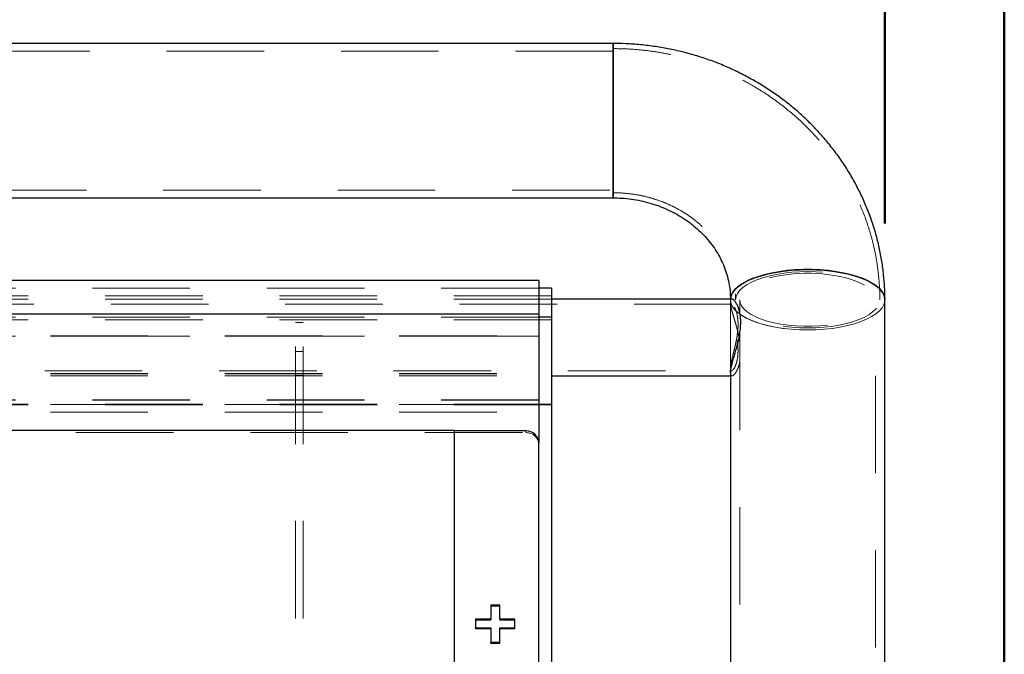
# Model space of a CAD drawing. Units: millimetres. Extents: x 0 to 42, y 0 to 29.8.
# Drawn here: x 6.6 to 7.9, y 11 to 11.8 of the extents above; entities that cross this region are included whole.
import ezdxf

# ---------------------------------------------------------------- set-up
doc = ezdxf.new("R2010")
doc.units = ezdxf.units.MM
doc.linetypes.add('HIDDEN', pattern=[0.1905, 0.127, -0.0635])
doc.layers.add('LE_NORM', color=179, linetype='Continuous', lineweight=50)
doc.styles.add('SLDTEXTSTYLE0', font='TXT', dxfattribs={"width": 0.605})
doc.dimstyles.new('SLDDIMSTYLE1', dxfattribs={"dimtxt": 0.35, "dimasz": 0.3, "dimexe": 0, "dimexo": 0.0625, "dimgap": 0.0875, "dimtad": 1, "dimdec": 0, "dimlfac": 30, "dimrnd": 1e-09, "dimzin": 12, "dimdsep": 46, "dimtxsty": 'SLDTEXTSTYLE0', "dimsah": 1, "dimcen": 0.09, "dimadec": 0, "dimazin": 3, "dimtfac": 1, "dimtofl": 0, "dimtmove": 0, "dimatfit": 3, "dimfxl": 0, "dimfrac": 2, "dimtolj": 1, "dimtzin": 12, "dimarcsym": 0})

# ---------------------------------------------------------------- blocks, each defined once
blk = doc.blocks.new('_D_11')
at = {"layer": 'LE_NORM'}
for p, q in [((5.5418, 11.5395), (5.5418, 12.2993)), ((7.7307, 11.5395), (7.7307, 12.2993)), ((5.5418, 12.2002), (7.7307, 12.2002))]:
    blk.add_line(p, q, dxfattribs=at)
for points in [[(5.5418, 12.2002), (5.8418, 12.1002), (5.8418, 12.3002)], [(7.7307, 12.2002), (7.4307, 12.3002), (7.4307, 12.1002)]]:
    blk.add_solid(points, dxfattribs=at)
at = {"layer": 'LE_NORM', "insert": (6.417, 12.6514), "char_height": 0.35, "attachment_point": 1, "style": 'SLDTEXTSTYLE0'}
blk.add_mtext('66', dxfattribs=at)
blk = doc.blocks.new('_D_13')
at = {"layer": 'LE_NORM'}
for p, q in [((5.3712, 8.1791), (5.3712, 12.9035)), ((7.886, 8.1935), (7.886, 12.9035)), ((7.886, 12.8045), (5.3712, 12.8045))]:
    blk.add_line(p, q, dxfattribs=at)
for points in [[(5.3712, 12.8045), (5.6712, 12.7045), (5.6712, 12.9045)], [(7.886, 12.8045), (7.586, 12.9045), (7.586, 12.7045)]]:
    blk.add_solid(points, dxfattribs=at)
at = {"layer": 'LE_NORM', "insert": (6.4094, 13.2557), "char_height": 0.35, "attachment_point": 1, "style": 'SLDTEXTSTYLE0'}
blk.add_mtext('75', dxfattribs=at)

msp = doc.modelspace()

# ---------------------------------------------------------------- linework, layer by layer
at = {"color": 7, "linetype": 'Continuous', "lineweight": 25}
for p, q in [((7.3768, 11.7741), (5.8835, 11.7741)), ((7.3768, 11.7741), (7.3768, 11.5731)), ((7.3768, 11.5731), (7.3768, 11.7741)), ((5.8835, 11.5731), (7.3768, 11.5731)), ((7.2802, 11.4654), (5.9802, 11.4654)), ((7.2802, 11.4654), (7.2802, 11.4217)), ((7.2968, 11.4554), (7.2802, 11.4554)), ((7.2968, 11.4554), (7.2968, 11.4179)), ((7.5316, 11.4413), (7.2968, 11.4413)), ((7.7307, 8.0716), (7.7307, 11.4404)), ((7.2802, 11.4217), (5.9802, 11.4217)), ((7.2802, 11.4217), (7.2802, 11.254)), ((7.2968, 11.4179), (7.2968, 10.5744)), ((7.2968, 11.3413), (7.5297, 11.3413)), ((7.5297, 11.3466), (7.5297, 7.6426)), ((6.1022, 11.2708), (7.1699, 11.2708)), ((7.1699, 11.2708), (7.1699, 10.5818)), ((7.2635, 11.2697), (7.1699, 11.2697)), ((7.2802, 10.5963), (7.2802, 11.254)), ((7.2176, 11.0428), (7.2176, 11.0244)), ((7.2293, 11.0428), (7.2176, 11.0428)), ((7.2293, 11.0244), (7.2293, 11.0428)), ((7.1976, 11.0244), (7.1976, 11.0133)), ((7.2176, 11.0244), (7.1976, 11.0244)), ((7.2492, 11.0244), (7.2293, 11.0244)), ((7.2492, 11.0133), (7.2492, 11.0244)), ((7.1976, 11.0133), (7.2176, 11.0133)), ((7.1976, 11.0122), (7.1976, 11.0133)), ((7.1976, 11.0122), (7.2176, 11.0122)), ((7.2176, 11.0133), (7.2176, 10.9947)), ((7.2293, 11.0133), (7.2492, 11.0133)), ((7.2293, 10.9947), (7.2293, 11.0133)), ((7.2293, 11.0122), (7.2492, 11.0122)), ((7.2492, 11.0122), (7.2492, 11.0133)), ((7.2176, 10.9947), (7.2293, 10.9947)), ((7.2176, 10.9935), (7.2176, 10.9947)), ((7.2176, 10.9935), (7.2293, 10.9935)), ((7.2293, 10.9935), (7.2293, 10.9947))]:
    msp.add_line(p, q, dxfattribs=at)
at = {"color": 7, "linetype": 'HIDDEN', "lineweight": 18}
for p, q in [((7.3768, 11.7641), (5.8835, 11.7641)), ((5.8835, 11.5831), (7.3768, 11.5831)), ((7.2968, 11.4454), (5.9635, 11.4454)), ((7.2802, 11.4554), (5.9802, 11.4554)), ((7.2802, 11.4554), (5.9802, 11.4554)), ((7.5311, 11.4346), (5.7292, 11.4346)), ((7.2968, 11.4413), (5.9635, 11.4413)), ((7.5296, 11.4413), (7.5297, 11.4404)), ((7.5297, 11.4404), (7.5297, 11.3466)), ((7.5297, 11.4373), (7.5297, 11.4312)), ((7.5316, 11.4413), (7.5316, 11.4413)), ((7.5418, 11.4404), (7.5418, 11.4231)), ((7.7185, 4.4045), (7.7185, 11.4404)), ((7.2802, 11.4179), (5.9802, 11.4179)), ((7.2968, 11.4142), (5.9635, 11.4142)), ((6.9735, 11.4108), (6.9635, 11.4108)), ((6.9635, 7.8475), (6.9635, 11.4108)), ((6.9735, 7.8475), (6.9735, 11.4108)), ((5.9635, 11.3936), (7.2968, 11.3936)), ((5.9635, 11.3932), (7.2968, 11.3932)), ((7.2802, 11.3932), (5.9802, 11.3932)), ((7.2802, 11.3929), (5.9802, 11.3929)), ((7.5418, 11.3975), (7.5418, 4.4044)), ((6.9735, 11.373), (6.9635, 11.373)), ((5.7291, 11.348), (7.5311, 11.348)), ((5.9635, 11.3442), (7.2968, 11.3442)), ((5.9635, 11.3439), (7.2968, 11.3439)), ((5.9635, 11.3413), (7.2968, 11.3413)), ((6.9635, 11.3416), (6.9735, 11.3416)), ((7.5297, 11.3514), (7.5297, 11.3453)), ((7.5297, 11.3413), (7.5316, 11.3413)), ((7.2968, 11.3044), (5.9635, 11.3044)), ((7.2968, 11.3041), (5.9635, 11.3041)), ((7.2968, 11.3041), (5.9635, 11.3041)), ((5.9635, 11.3039), (7.2968, 11.3039)), ((7.2968, 11.3037), (5.9635, 11.3037)), ((7.2802, 11.31), (5.9802, 11.31)), ((7.2802, 11.3096), (5.9802, 11.3096)), ((5.9635, 11.2939), (7.2968, 11.2939)), ((5.9968, 11.2674), (7.2635, 11.2674)), ((7.2635, 11.2674), (7.2635, 11.2697)), ((7.2293, 11.0416), (7.2176, 11.0416)), ((7.2176, 11.0232), (7.1976, 11.0232)), ((7.2176, 11.0232), (7.2176, 11.0244)), ((7.2293, 11.0232), (7.2293, 11.0244)), ((7.2492, 11.0232), (7.2293, 11.0232))]:
    msp.add_line(p, q, dxfattribs=at)
at = {"color": 8, "linetype": 'Continuous', "lineweight": 25}
msp.add_line((7.2968, 11.4179), (7.2802, 11.4179), dxfattribs=at)
at = {"color": 7, "linetype": 'Continuous', "lineweight": 25, "flags": 128}
for points in [[(7.7307, 11.4404), (7.7301, 11.4447), (7.7283, 11.4489), (7.7254, 11.453), (7.7214, 11.4569), (7.7163, 11.4607), (7.7102, 11.4642), (7.7031, 11.4675), (7.6952, 11.4704), (7.6866, 11.473), (7.6772, 11.4752), (7.6674, 11.4769), (7.6571, 11.4783), (7.6464, 11.4792), (7.6356, 11.4797), (7.6247, 11.4797), (7.6139, 11.4792), (7.6033, 11.4783), (7.593, 11.4769), (7.5831, 11.4752), (7.5738, 11.473), (7.5651, 11.4704), (7.5572, 11.4675), (7.5502, 11.4642), (7.5441, 11.4607), (7.539, 11.4569), (7.5349, 11.453), (7.532, 11.4489), (7.5303, 11.4447), (7.5297, 11.4413)], [(7.5297, 11.4413), (7.5298, 11.4425), (7.531, 11.4468), (7.5333, 11.4509), (7.5368, 11.455), (7.5414, 11.4588), (7.547, 11.4625), (7.5536, 11.4659), (7.5611, 11.469), (7.5694, 11.4717), (7.5784, 11.4741), (7.588, 11.4761), (7.5981, 11.4777), (7.6086, 11.4788), (7.6193, 11.4795), (7.6302, 11.4797), (7.641, 11.4795), (7.6518, 11.4788), (7.6623, 11.4777), (7.6724, 11.4761), (7.682, 11.4741), (7.691, 11.4717), (7.6993, 11.469), (7.7068, 11.4659), (7.7134, 11.4625), (7.719, 11.4588), (7.7235, 11.455), (7.727, 11.4509), (7.7293, 11.4468), (7.7305, 11.4425), (7.7307, 11.4404)]]:
    msp.add_lwpolyline(points, dxfattribs=at)
at = {"color": 7, "linetype": 'HIDDEN', "lineweight": 18, "flags": 128}
for points in [[(7.5363, 11.4404), (7.5369, 11.4445), (7.5387, 11.4486), (7.5416, 11.4525), (7.5456, 11.4563), (7.5507, 11.4599), (7.5568, 11.4633), (7.5638, 11.4664), (7.5717, 11.4691), (7.5803, 11.4715), (7.5895, 11.4735), (7.5992, 11.4751), (7.6093, 11.4762), (7.6197, 11.4769), (7.6302, 11.4771), (7.6407, 11.4769), (7.6511, 11.4762), (7.6612, 11.4751), (7.6709, 11.4735), (7.6801, 11.4715), (7.6887, 11.4691), (7.6965, 11.4664), (7.7035, 11.4633), (7.7096, 11.4599), (7.7147, 11.4563), (7.7187, 11.4525), (7.7217, 11.4486), (7.7234, 11.4445), (7.724, 11.4404), (7.7234, 11.4363), (7.7217, 11.4323), (7.7187, 11.4283), (7.7147, 11.4245), (7.7096, 11.4209), (7.7035, 11.4175), (7.6965, 11.4145), (7.6887, 11.4117), (7.6801, 11.4093), (7.6709, 11.4074), (7.6612, 11.4058), (7.6511, 11.4046), (7.6407, 11.4039), (7.6302, 11.4037), (7.6197, 11.4039), (7.6093, 11.4046), (7.5992, 11.4058), (7.5895, 11.4074), (7.5803, 11.4093), (7.5717, 11.4117), (7.5638, 11.4145), (7.5568, 11.4175), (7.5507, 11.4209), (7.5456, 11.4245), (7.5416, 11.4283), (7.5387, 11.4323), (7.5369, 11.4363), (7.5363, 11.4404)], [(7.5418, 11.4404), (7.5424, 11.4364), (7.5442, 11.4325), (7.5472, 11.4286), (7.5512, 11.4249), (7.5564, 11.4214), (7.5625, 11.4182), (7.5696, 11.4153), (7.5774, 11.4127), (7.586, 11.4105), (7.5952, 11.4087), (7.6048, 11.4073), (7.6148, 11.4064), (7.625, 11.4059), (7.6353, 11.4059), (7.6455, 11.4064), (7.6555, 11.4073), (7.6652, 11.4087), (7.6743, 11.4105), (7.6829, 11.4127), (7.6908, 11.4153), (7.6978, 11.4182), (7.704, 11.4214), (7.7091, 11.4249), (7.7132, 11.4286), (7.7161, 11.4325), (7.7179, 11.4364), (7.7185, 11.4404), (7.7179, 11.4444), (7.7161, 11.4484), (7.7132, 11.4522), (7.7091, 11.4559), (7.704, 11.4594), (7.6978, 11.4626), (7.6908, 11.4656), (7.6829, 11.4681), (7.6743, 11.4703), (7.6652, 11.4721), (7.6555, 11.4735), (7.6455, 11.4744), (7.6353, 11.4749), (7.625, 11.4749), (7.6148, 11.4744), (7.6048, 11.4735), (7.5952, 11.4721), (7.586, 11.4703), (7.5774, 11.4681), (7.5696, 11.4656), (7.5625, 11.4626), (7.5564, 11.4594), (7.5512, 11.4559), (7.5472, 11.4522), (7.5442, 11.4484), (7.5424, 11.4444), (7.5418, 11.4404)], [(7.5297, 11.4413), (7.5297, 11.4404), (7.5303, 11.4362), (7.532, 11.432), (7.5349, 11.4279), (7.539, 11.4239), (7.5441, 11.4202), (7.5502, 11.4166), (7.5572, 11.4134), (7.5651, 11.4105), (7.5738, 11.4079), (7.5831, 11.4057), (7.593, 11.4039), (7.6033, 11.4025), (7.6139, 11.4016), (7.6247, 11.4012), (7.6356, 11.4012), (7.6464, 11.4016), (7.6571, 11.4025), (7.6674, 11.4039), (7.6772, 11.4057), (7.6866, 11.4079), (7.6952, 11.4105), (7.7031, 11.4134), (7.7102, 11.4166), (7.7163, 11.4202), (7.7214, 11.4239), (7.7254, 11.4279), (7.7283, 11.432), (7.7301, 11.4362), (7.7307, 11.4404), (7.7307, 11.4404)], [(7.6302, 11.4011), (7.6193, 11.4013), (7.6086, 11.402), (7.5981, 11.4032), (7.588, 11.4047), (7.5784, 11.4067), (7.5694, 11.4091), (7.5611, 11.4119), (7.5536, 11.415), (7.547, 11.4184), (7.5414, 11.422), (7.5368, 11.4259), (7.5333, 11.4299), (7.531, 11.4341), (7.5298, 11.4383), (7.5297, 11.4413)], [(7.7307, 11.4404), (7.7305, 11.4383), (7.7293, 11.4341), (7.727, 11.4299), (7.7235, 11.4259), (7.719, 11.422), (7.7134, 11.4184), (7.7068, 11.415), (7.6993, 11.4119), (7.691, 11.4091), (7.682, 11.4067), (7.6724, 11.4047), (7.6623, 11.4032), (7.6518, 11.402), (7.641, 11.4013), (7.6302, 11.4011)]]:
    msp.add_lwpolyline(points, dxfattribs=at)
at = {"color": 7, "linetype": 'Continuous', "lineweight": 25}
msp.add_arc((7.264, 11.2535), 0.0162, 1.8401, 91.7289, dxfattribs=at)
at = {"color": 7, "linetype": 'HIDDEN', "lineweight": 18}
msp.add_arc((7.264, 11.2512), 0.0162, 1.8401, 91.7289, dxfattribs=at)
at = {"color": 7, "linetype": 'Continuous', "lineweight": 25}
for points, knots in [([(7.7307, 11.4404), (7.7306, 11.4443), (7.7305, 11.4542), (7.7294, 11.4702), (7.7272, 11.4883), (7.7239, 11.5063), (7.7196, 11.524), (7.7143, 11.5415), (7.7079, 11.5587), (7.7006, 11.5755), (7.6923, 11.592), (7.6831, 11.608), (7.6729, 11.6235), (7.6619, 11.6384), (7.65, 11.6528), (7.6373, 11.6665), (7.6239, 11.6796), (7.6096, 11.692), (7.5947, 11.7036), (7.5791, 11.7144), (7.5629, 11.7244), (7.5462, 11.7336), (7.5289, 11.7419), (7.5112, 11.7493), (7.493, 11.7558), (7.4745, 11.7613), (7.4557, 11.7659), (7.4367, 11.7694), (7.4174, 11.772), (7.3984, 11.7736), (7.3849, 11.774), (7.3778, 11.7741), (7.3768, 11.7741)], [0, 0, 0, 0, 0.021929, 0.056328, 0.090726, 0.125128, 0.159541, 0.193971, 0.228426, 0.26291, 0.29743, 0.331989, 0.366592, 0.40124, 0.435936, 0.470681, 0.505476, 0.540319, 0.57521, 0.610148, 0.645129, 0.680152, 0.715213, 0.75031, 0.785439, 0.820598, 0.855782, 0.890989, 0.926216, 0.961458, 0.994869, 1, 1, 1, 1]), ([(7.3768, 11.5731), (7.3787, 11.5731), (7.3846, 11.573), (7.3946, 11.5723), (7.4068, 11.5706), (7.4188, 11.5681), (7.4306, 11.5647), (7.4419, 11.5605), (7.4528, 11.5556), (7.4632, 11.5499), (7.473, 11.5435), (7.4822, 11.5365), (7.4908, 11.5289), (7.4985, 11.5207), (7.5056, 11.512), (7.5118, 11.5028), (7.5171, 11.4933), (7.5216, 11.4833), (7.5251, 11.4731), (7.5277, 11.4625), (7.5293, 11.4519), (7.5295, 11.4448), (7.5296, 11.4413)], [0, 0, 0, 0, 0.021854, 0.071387, 0.120929, 0.170494, 0.220108, 0.269804, 0.319616, 0.369585, 0.419757, 0.470187, 0.520934, 0.572066, 0.623653, 0.675769, 0.728483, 0.781853, 0.835911, 0.89065, 0.946009, 1, 1, 1, 1]), ([(7.5297, 11.3453), (7.5297, 11.346), (7.5297, 11.3477), (7.5304, 11.3516), (7.5316, 11.3567), (7.5333, 11.3626), (7.5352, 11.3693), (7.5374, 11.3769), (7.5396, 11.3852), (7.5414, 11.3938), (7.5427, 11.4025), (7.5431, 11.4104), (7.5428, 11.4175), (7.5418, 11.4236), (7.5404, 11.4289), (7.5386, 11.4335), (7.5372, 11.4358), (7.5365, 11.437)], [0, 0, 0, 0, 0.044451, 0.11137, 0.17492, 0.240073, 0.308524, 0.378655, 0.452965, 0.529538, 0.601388, 0.675943, 0.739083, 0.804117, 0.866717, 0.930778, 1, 1, 1, 1]), ([(7.5365, 11.437), (7.5358, 11.438), (7.5343, 11.44), (7.5326, 11.4413), (7.5319, 11.4412), (7.5316, 11.4411)], [0, 0, 0, 0, 0.3953072, 0.8013561, 1, 1, 1, 1])]:
    msp.add_open_spline(points, degree=3, knots=knots, dxfattribs=at)
at = {"color": 7, "linetype": 'HIDDEN', "lineweight": 18}
for points, knots in [([(7.724, 11.4404), (7.724, 11.4442), (7.7239, 11.454), (7.7228, 11.4698), (7.7205, 11.4877), (7.7173, 11.5054), (7.713, 11.523), (7.7076, 11.5403), (7.7013, 11.5573), (7.694, 11.5739), (7.6857, 11.5901), (7.6765, 11.6059), (7.6664, 11.6212), (7.6554, 11.636), (7.6435, 11.6501), (7.6308, 11.6636), (7.6174, 11.6765), (7.6032, 11.6886), (7.5883, 11.7), (7.5728, 11.7106), (7.5567, 11.7204), (7.54, 11.7293), (7.5228, 11.7373), (7.5051, 11.7445), (7.4871, 11.7507), (7.4687, 11.7559), (7.45, 11.7602), (7.4311, 11.7636), (7.412, 11.7659), (7.3939, 11.7672), (7.3822, 11.7673), (7.3768, 11.7674)], [0, 0, 0, 0, 0.021909, 0.056645, 0.091381, 0.126122, 0.160873, 0.195642, 0.230436, 0.26526, 0.30012, 0.335019, 0.369961, 0.404949, 0.439985, 0.47507, 0.510203, 0.545384, 0.580613, 0.615886, 0.651203, 0.686559, 0.721954, 0.757382, 0.792841, 0.828329, 0.863841, 0.899374, 0.934925, 0.970491, 1, 1, 1, 1]), ([(7.3768, 11.5797), (7.3787, 11.5797), (7.3848, 11.5797), (7.3951, 11.5789), (7.4077, 11.5772), (7.42, 11.5747), (7.432, 11.5712), (7.4437, 11.567), (7.4549, 11.562), (7.4656, 11.5562), (7.4758, 11.5497), (7.4853, 11.5426), (7.4942, 11.5348), (7.5023, 11.5264), (7.5097, 11.5176), (7.5163, 11.5082), (7.522, 11.4984), (7.5268, 11.4882), (7.5307, 11.4777), (7.5336, 11.4669), (7.5355, 11.4559), (7.5363, 11.447), (7.5363, 11.4419), (7.5363, 11.4404)], [0, 0, 0, 0, 0.021773, 0.07048, 0.119195, 0.167927, 0.216701, 0.265542, 0.314479, 0.363547, 0.412784, 0.462234, 0.511947, 0.561977, 0.612381, 0.663218, 0.714544, 0.766404, 0.818825, 0.871806, 0.925305, 0.979234, 1, 1, 1, 1]), ([(7.5316, 11.4411), (7.5314, 11.4412), (7.5306, 11.4413), (7.5298, 11.4399), (7.5296, 11.4372), (7.5299, 11.4335), (7.5309, 11.4288), (7.5323, 11.4233), (7.5341, 11.417), (7.5362, 11.4099), (7.5384, 11.402), (7.5404, 11.3938), (7.5414, 11.3883), (7.5418, 11.3856)], [0, 0, 0, 0, 0.0493587, 0.1518337, 0.2437937, 0.3387374, 0.4260684, 0.5156991, 0.6077977, 0.702119, 0.8031355, 0.9069814, 1, 1, 1, 1]), ([(7.5349, 11.4307), (7.5343, 11.4316), (7.5332, 11.4334), (7.5317, 11.4346), (7.5305, 11.4347), (7.5298, 11.4336), (7.5296, 11.4312), (7.53, 11.4269), (7.5315, 11.4192), (7.5341, 11.4092), (7.5362, 11.4001), (7.5377, 11.3928), (7.5389, 11.3853), (7.5395, 11.3781), (7.5395, 11.3715), (7.5389, 11.3638), (7.5369, 11.3557), (7.5342, 11.3504), (7.5321, 11.3482), (7.5308, 11.3478), (7.5299, 11.3486), (7.5296, 11.3507), (7.5298, 11.3538), (7.5306, 11.359), (7.5322, 11.3659), (7.5342, 11.3739), (7.5359, 11.3807), (7.5374, 11.388), (7.5387, 11.3954), (7.5394, 11.4028), (7.5396, 11.4095), (7.5392, 11.4156), (7.5381, 11.4226), (7.5364, 11.4276), (7.5352, 11.4301), (7.5349, 11.4307)], [0, 0, 0, 0, 0.026616, 0.053968, 0.080595, 0.108082, 0.133237, 0.159192, 0.207906, 0.25866, 0.285651, 0.313414, 0.340437, 0.368395, 0.393072, 0.418528, 0.466573, 0.518177, 0.545514, 0.573687, 0.600167, 0.627543, 0.652066, 0.677321, 0.726375, 0.752254, 0.778801, 0.806162, 0.834375, 0.860621, 0.887779, 0.911793, 0.936498, 0.985459, 1, 1, 1, 1]), ([(7.5418, 11.36), (7.5416, 11.3588), (7.541, 11.3558), (7.5396, 11.3515), (7.5376, 11.3473), (7.5355, 11.344), (7.5333, 11.3418), (7.5314, 11.341), (7.5302, 11.3419), (7.5296, 11.3434), (7.5297, 11.345), (7.5297, 11.3453)], [0, 0, 0, 0, 0.066682, 0.180242, 0.302186, 0.427036, 0.561153, 0.699379, 0.828937, 0.96311, 1, 1, 1, 1])]:
    msp.add_open_spline(points, degree=3, knots=knots, dxfattribs=at)

# ---------------------------------------------------------------- dimensions: what is measured, and where the dimension line sits
at = {"layer": 'LE_NORM'}
for base, p1, p2, picture, middle in [((5.3712, 12.8045), (7.886, 8.0944), (5.3712, 8.08), '_D_13', (6.6286, 12.8045)), ((7.7307, 12.2002), (5.5418, 11.4404), (7.7307, 11.4404), '_D_11', (6.6363, 12.2002))]:
    dim = msp.add_linear_dim(base=base, p1=p1, p2=p2, dimstyle='SLDDIMSTYLE1', dxfattribs=at)
    dim.commit()
    dim.dimension.update_dxf_attribs({"geometry": picture, "text_midpoint": middle, "dimtype": 160})

doc.saveas('drawing.dxf')
